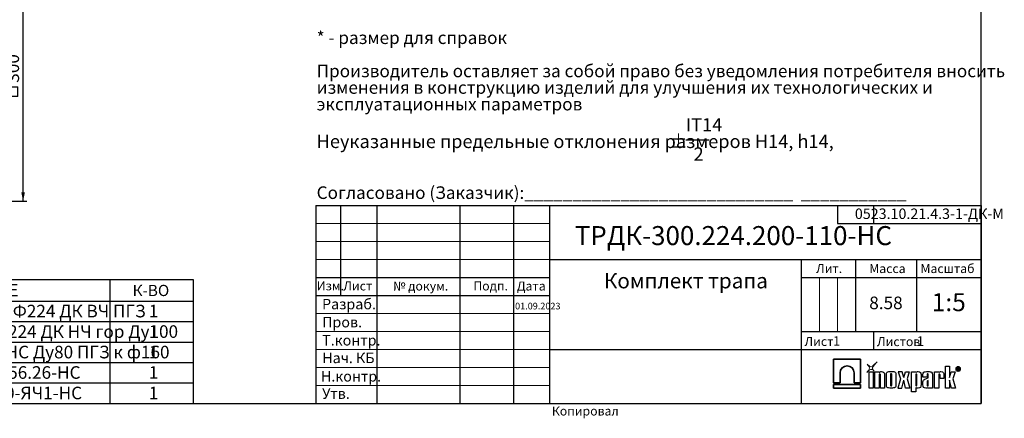
# Model space of a CAD drawing. Units: millimetres. Extents: x 40 to 2107, y 4 to 1460.
# Drawn here: x 738 to 2107, y 4 to 559 of the extents above; entities that cross this region are included whole.
import ezdxf

# ---------------------------------------------------------------- set-up
doc = ezdxf.new("R2010")
doc.units = ezdxf.units.MM
doc.header["$LTSCALE"] = 5
doc.linetypes.add('SLD-Сплошная', pattern=[0])
for name, color, linetype in [('FORMAT', 7, 'SLD-Сплошная'), ('ОСЕВЫЕ', 7, 'SLD-Сплошная'), ('ПРОФ', 7, 'SLD-Сплошная')]:
    doc.layers.add(name, color=color, linetype=linetype)
doc.layers.add('INOX', color=150, linetype='SLD-Сплошная', lineweight=35)
doc.layers.add('РАМКАРАМК', color=7, linetype='SLD-Сплошная', lineweight=25)
doc.styles.add('SLDTEXTSTYLE0', font='GOST_0.TTF', dxfattribs={"bigfont": 'bigfont'})
doc.styles.add('SLDTEXTSTYLE1', font='GOST_0.TTF')
doc.styles.add('SLDTEXTSTYLE2', font='GOST_0.TTF', dxfattribs={"bigfont": 'bigfont'})
doc.styles.add('SLDTEXTSTYLE3', font='ГОСТ тип А', dxfattribs={"bigfont": 'bigfont'})
doc.styles.add('SLDTEXTSTYLE4', font='GOST_0.TTF', dxfattribs={"width": 0.951798, "bigfont": 'bigfont'})
doc.styles.add('SLDTEXTSTYLE5', font='GOST_0.TTF', dxfattribs={"bigfont": 'bigfont'})
doc.styles.add('SLDTEXTSTYLE6', font='TIMES.TTF', dxfattribs={"width": 0.933, "bigfont": 'bigfont'})
doc.styles.add('SLDTEXTSTYLE7', font='GOST_0.TTF')
doc.dimstyles.new('SLDDIMSTYLE1', dxfattribs={"dimtxt": 17.5, "dimasz": 12.5, "dimexe": 0, "dimexo": 0.0625, "dimgap": 4.375, "dimtad": 2, "dimdec": 1, "dimlfac": 0.8, "dimrnd": 1e-09, "dimzin": 12, "dimdsep": 46, "dimtxsty": 'SLDTEXTSTYLE1', "dimsah": 1, "dimcen": 0.09, "dimadec": 0, "dimazin": 3, "dimtfac": 1, "dimtdec": 1, "dimtofl": 0, "dimtmove": 0, "dimatfit": 3, "dimfxl": 0, "dimfrac": 2, "dimtolj": 1, "dimtzin": 12, "dimarcsym": 0})

# ---------------------------------------------------------------- blocks, each defined once
blk = doc.blocks.new('Блок27')
at = {"color": 96, "linetype": 'SLD-Сплошная', "lineweight": 25, "true_color": 0x008000}
for p, q in [((1868.3, 46.9), (1874, 46.9)), ((1868.3, 24.1), (1868.3, 46.9)), ((1874, 46.9), (1874, 24.1)), ((1876.5, 24.1), (1876.5, 46.9)), ((1876.5, 46.9), (1882.3, 46.9)), ((1882.3, 46.9), (1882.3, 45.9)), ((1882.3, 42.5), (1882.3, 24.1)), ((1884.1, 24.1), (1884.1, 42.5)), ((1889.8, 41.7), (1889.8, 24.1)), ((1892.3, 29.2), (1892.3, 42.4)), ((1898, 42.9), (1898, 32.6)), ((1899.8, 32.4), (1899.8, 42.9)), ((1905.6, 42), (1905.6, 29.2)), ((1914.2, 46.9), (1908.8, 46.9)), ((1908.8, 46.9), (1911.8, 36.9)), ((1916.4, 38.6), (1914.2, 46.9)), ((1916.4, 38.6), (1918.7, 46.9)), ((1918.7, 46.9), (1924.1, 46.9)), ((1924.1, 46.9), (1921, 36.9)), ((1927.3, 18.9), (1927.3, 46.9)), ((1927.3, 46.9), (1933.1, 46.9)), ((1933.1, 46.9), (1933.1, 45.9)), ((1933.1, 42.5), (1933.1, 28.5)), ((1934.8, 28.5), (1934.8, 42.5)), ((1940.6, 41.7), (1940.6, 29.3)), ((1943.1, 39.2), (1943.1, 42.6)), ((1948.8, 42.7), (1948.8, 39.2)), ((1950.6, 38.4), (1950.6, 42.7)), ((1956.4, 42.6), (1956.4, 24.1)), ((1959.4, 46.9), (1965, 46.9)), ((1959.4, 24.1), (1959.4, 46.9)), ((1965, 46.9), (1965, 45.9)), ((1965, 42.5), (1965, 24.1)), ((1966.9, 37.6), (1966.9, 42.5)), ((1972.4, 41.7), (1972.4, 37.6)), ((1974.6, 24.1), (1974.6, 54.4)), ((1974.6, 54.4), (1979.9, 54.4)), ((1979.9, 54.4), (1979.9, 38.6)), ((1980.2, 38.6), (1982.5, 46.9)), ((1982.5, 46.9), (1987.9, 46.9)), ((1987.9, 46.9), (1984.8, 36.9)), ((1898, 32.6), (1898, 28.4)), ((1899.8, 28.4), (1899.8, 32.4)), ((1911.8, 36.9), (1908.1, 24.1)), ((1914, 24.1), (1916.4, 34.9)), ((1918.9, 24.1), (1916.4, 34.9)), ((1921, 36.9), (1924.8, 24.1)), ((1948.8, 39.2), (1943.1, 39.2)), ((1943.1, 29.1), (1943.1, 33)), ((1945.8, 36.5), (1950.6, 38.4)), ((1948.8, 33), (1948.8, 32.7)), ((1948.8, 32.7), (1948.8, 28.3)), ((1950.6, 34.6), (1949.7, 34.2)), ((1950.6, 28.3), (1950.6, 34.6)), ((1972.4, 37.6), (1966.9, 37.6)), ((1979.9, 38.6), (1980.2, 38.6)), ((1979.9, 34.9), (1979.9, 24.1)), ((1980.2, 34.9), (1979.9, 34.9)), ((1982.7, 24.1), (1980.2, 34.9)), ((1984.8, 36.9), (1988.6, 24.1)), ((1874, 24.1), (1868.3, 24.1)), ((1882.3, 24.1), (1876.5, 24.1)), ((1889.8, 24.1), (1884.1, 24.1)), ((1908.1, 24.1), (1914, 24.1)), ((1924.8, 24.1), (1918.9, 24.1)), ((1933.1, 18.9), (1927.3, 18.9)), ((1933.1, 25.1), (1933.1, 18.9)), ((1950.6, 24.1), (1950.6, 25)), ((1956.4, 24.1), (1950.6, 24.1)), ((1965, 24.1), (1959.4, 24.1)), ((1979.9, 24.1), (1974.6, 24.1)), ((1988.6, 24.1), (1982.7, 24.1))]:
    blk.add_line(p, q, dxfattribs=at)
at = {"color": 8, "linetype": 'Continuous', "lineweight": 0, "true_color": 0x808080}
for points, knots in [([(1865.5, 57.4), (1867.3, 56.5), (1868.5, 53.9), (1870.9, 53.8), (1872.4, 53.7), (1878.9, 59.9), (1879.7, 60.8)], [0, 0, 0, 0, 1, 1, 1, 2, 2, 2, 2]), ([(1869, 52.1), (1868.9, 53.1), (1867.4, 55.2), (1866.4, 56.4), (1865.5, 57.4)], [0, 0, 0, 0, 0.452062, 1, 1, 1, 1]), ([(1875.3, 47.7), (1874.1, 48.3), (1873.4, 49.4), (1872.1, 49.8), (1869.4, 50.8), (1866.8, 47.4), (1865.1, 45.9)], [0, 0, 0, 0, 1, 1, 1, 2, 2, 2, 2])]:
    blk.add_open_spline(points, degree=3, knots=knots, dxfattribs=at)
for points in [[(1879.7, 60.8), (1877.5, 58.2), (1873.8, 55.1), (1872.7, 51.7)], [(1865.1, 45.9), (1866.5, 47.9), (1868.5, 49.5), (1869, 52.1)], [(1872.7, 51.7), (1872.9, 50.4), (1874.6, 48.6), (1875.3, 47.7)]]:
    blk.add_open_spline(points, degree=3, dxfattribs=at)
at = {"color": 96, "linetype": 'SLD-Сплошная', "lineweight": 25, "true_color": 0x008000}
for points, degree in [([(1882.3, 45.9), (1882.8, 46.3), (1883.3, 46.5), (1883.8, 46.8)], 3), ([(1882.5, 43.4), (1882.3, 43.2), (1882.3, 43), (1882.3, 42.5)], 3), ([(1883.2, 43.6), (1882.8, 43.6), (1882.6, 43.5), (1882.5, 43.4)], 3), ([(1883.9, 43.4), (1883.8, 43.5), (1883.5, 43.6), (1883.2, 43.6)], 3), ([(1883.8, 46.8), (1884.4, 47), (1885, 47), (1885.5, 47)], 3), ([(1884.1, 42.5), (1884.1, 43), (1884, 43.2), (1883.9, 43.4)], 3), ([(1885.5, 47), (1887.1, 47), (1888.2, 46.7), (1888.9, 46)], 3), ([(1888.9, 46), (1889.5, 45.2), (1889.8, 43.8), (1889.8, 41.7)], 3), ([(1892.3, 42.4), (1892.3, 44.4), (1892.7, 45.6), (1893.6, 46.3)], 3), ([(1893.6, 46.3), (1894.4, 46.9), (1896.3, 47.2), (1899.2, 47.2)], 3), ([(1898.2, 43.8), (1898.1, 43.6), (1898, 43.3), (1898, 42.9)], 3), ([(1898.9, 44), (1898.6, 44), (1898.4, 43.9), (1898.2, 43.8)], 3), ([(1899.6, 43.7), (1899.5, 43.9), (1899.2, 44), (1898.9, 44)], 3), ([(1899.2, 47.2), (1901.9, 47.2), (1903.6, 46.9), (1904.4, 46.3)], 3), ([(1899.8, 42.9), (1899.8, 43.3), (1899.7, 43.6), (1899.6, 43.7)], 3), ([(1904.4, 46.3), (1905.2, 45.7), (1905.6, 44.3), (1905.6, 42)], 3), ([(1933.1, 45.9), (1933.5, 46.3), (1934, 46.5), (1934.6, 46.8)], 3), ([(1933.3, 43.3), (1933.1, 43.2), (1933.1, 42.9), (1933.1, 42.5)], 3), ([(1934, 43.6), (1933.6, 43.6), (1933.4, 43.5), (1933.3, 43.3)], 3), ([(1934.5, 43.4), (1934.4, 43.5), (1934.3, 43.6), (1934, 43.6)], 3), ([(1934.8, 43), (1934.8, 43.1), (1934.8, 43.2), (1934.5, 43.4)], 3), ([(1934.6, 46.8), (1935.2, 47), (1935.7, 47), (1936.3, 47)], 3), ([(1934.8, 42.7), (1934.8, 42.9), (1934.8, 43)], 2), ([(1934.8, 42.5), (1934.8, 42.6), (1934.8, 42.7), (1934.8, 42.7)], 3), ([(1936.3, 47), (1937.9, 47), (1938.9, 46.7), (1939.6, 46)], 3), ([(1939.6, 46), (1940.3, 45.2), (1940.6, 43.8), (1940.6, 41.7)], 3), ([(1943.1, 42.6), (1943.1, 44.4), (1943.5, 45.6), (1944.4, 46.2)], 3), ([(1944.4, 46.2), (1945.3, 46.8), (1947, 47), (1949.7, 47)], 3), ([(1949, 43.6), (1948.9, 43.4), (1948.8, 43.1), (1948.8, 42.7)], 3), ([(1949.7, 43.9), (1949.4, 43.9), (1949.2, 43.7), (1949, 43.6)], 3), ([(1949.7, 47), (1952.4, 47), (1954.3, 46.8), (1955.1, 46.1)], 3), ([(1950.4, 43.6), (1950.3, 43.7), (1950.1, 43.9), (1949.7, 43.9)], 3), ([(1950.6, 42.7), (1950.6, 43.2), (1950.6, 43.4), (1950.4, 43.6)], 3), ([(1955.1, 46.1), (1956, 45.6), (1956.4, 44.4), (1956.4, 42.6)], 3), ([(1965, 45.9), (1965.5, 46.3), (1966, 46.5), (1966.6, 46.8)], 3), ([(1965.3, 43.4), (1965.1, 43.2), (1965, 43), (1965, 42.5)], 3), ([(1966, 43.6), (1965.6, 43.6), (1965.4, 43.5), (1965.3, 43.4)], 3), ([(1966.7, 43.4), (1966.5, 43.5), (1966.3, 43.6), (1966, 43.6)], 3), ([(1966.6, 46.8), (1967.2, 47), (1967.7, 47), (1968.2, 47)], 3), ([(1966.9, 42.5), (1966.9, 43), (1966.8, 43.2), (1966.7, 43.4)], 3), ([(1968.2, 47), (1969.7, 47), (1970.8, 46.7), (1971.4, 45.9)], 3), ([(1971.4, 45.9), (1972, 45.2), (1972.4, 43.8), (1972.4, 41.7)], 3), ([(1893.5, 24.9), (1892.7, 25.6), (1892.3, 27), (1892.3, 29.2)], 3), ([(1898, 28.4), (1898, 28), (1898.1, 27.7), (1898.2, 27.5)], 3), ([(1898.2, 27.5), (1898.4, 27.3), (1898.6, 27.3), (1898.9, 27.3)], 3), ([(1898.9, 27.3), (1899.2, 27.3), (1899.5, 27.3), (1899.6, 27.5)], 3), ([(1899.6, 27.5), (1899.7, 27.6), (1899.8, 27.9), (1899.8, 28.4)], 3), ([(1905.6, 29.2), (1905.6, 27), (1905.2, 25.5), (1904.3, 24.9)], 3), ([(1933.1, 28.5), (1933.1, 28.1), (1933.1, 27.8), (1933.3, 27.6)], 3), ([(1933.3, 27.6), (1933.4, 27.5), (1933.6, 27.4), (1934, 27.4)], 3), ([(1934, 27.4), (1934.3, 27.4), (1934.5, 27.5), (1934.7, 27.7)], 3), ([(1934.7, 27.7), (1934.8, 27.8), (1934.8, 28.1), (1934.8, 28.5)], 3), ([(1940.6, 29.3), (1940.6, 27.3), (1940.3, 25.9), (1939.7, 25.1)], 3), ([(1943.1, 33), (1943.1, 33.9), (1943.3, 34.6), (1943.7, 35.1)], 3), ([(1944, 25), (1943.4, 25.7), (1943.1, 27), (1943.1, 29.1)], 3), ([(1943.7, 35.1), (1944.1, 35.6), (1944.8, 36), (1945.8, 36.5)], 3), ([(1949, 33.7), (1948.9, 33.5), (1948.8, 33.3), (1948.8, 33)], 3), ([(1948.8, 28.3), (1948.8, 27.9), (1948.9, 27.5), (1949, 27.4)], 3), ([(1949.7, 34.2), (1949.4, 34.1), (1949.2, 33.9), (1949, 33.7)], 3), ([(1949, 27.4), (1949.2, 27.2), (1949.4, 27.1), (1949.8, 27.1)], 3), ([(1950.4, 27.3), (1950.6, 27.5), (1950.6, 27.8), (1950.6, 28.3)], 3), ([(1898.8, 24.1), (1896.1, 24.1), (1894.3, 24.4), (1893.5, 24.9)], 3), ([(1904.3, 24.9), (1903.6, 24.4), (1901.7, 24.1), (1898.8, 24.1)], 3), ([(1934.6, 24.2), (1934, 24.4), (1933.5, 24.7), (1933.1, 25.1)], 3), ([(1936.5, 24), (1935.8, 24), (1935.2, 24), (1934.6, 24.2)], 3), ([(1939.7, 25.1), (1939, 24.3), (1937.9, 24), (1936.5, 24)], 3), ([(1947.1, 24), (1945.7, 24), (1944.6, 24.3), (1944, 25)], 3), ([(1949, 24.2), (1948.4, 24), (1947.8, 24), (1947.1, 24)], 3), ([(1950.6, 25), (1950.1, 24.7), (1949.6, 24.4), (1949, 24.2)], 3), ([(1949.8, 27.1), (1950.1, 27.1), (1950.3, 27.2), (1950.4, 27.3)], 3)]:
    blk.add_open_spline(points, degree=degree, dxfattribs=at)
at = {"layer": 'FORMAT', "color": 96, "lineweight": 25, "true_color": 0x008000}
for p, q in [((1990.7, 48.9), (1990.7, 52.4)), ((1990.7, 52.4), (1991.9, 52.4)), ((1991.2, 48.9), (1990.7, 48.9)), ((1991.9, 51.9), (1991.2, 51.9)), ((1991.2, 51.9), (1991.2, 50.9)), ((1991.2, 50.9), (1991.9, 50.9)), ((1991.6, 50.4), (1991.2, 50.4)), ((1991.2, 50.4), (1991.2, 48.9)), ((1992.9, 48.9), (1992.6, 49.4)), ((1993.6, 48.9), (1992.9, 48.9)), ((1993.2, 49.6), (1993.6, 48.9))]:
    blk.add_line(p, q, dxfattribs=at)
at = {"layer": 'FORMAT', "color": 96, "lineweight": 35, "true_color": 0x008000}
blk.add_circle((1992.1, 50.7), 3, dxfattribs=at)
at = {"layer": 'FORMAT', "color": 96, "lineweight": 25, "true_color": 0x008000}
for points in [[(1992, 50.3), (1991.9, 50.3), (1991.8, 50.4), (1991.6, 50.4)], [(1991.9, 52.4), (1992.3, 52.4), (1992.6, 52.4), (1992.8, 52.3)], [(1992.5, 51.9), (1992.4, 51.9), (1992.2, 51.9), (1991.9, 51.9)], [(1991.9, 50.9), (1992.3, 50.9), (1992.5, 50.9), (1992.6, 51)], [(1992.6, 49.4), (1992.4, 49.9), (1992.2, 50.1), (1992, 50.3)], [(1993.1, 50.8), (1992.9, 50.6), (1992.7, 50.5), (1992.4, 50.5)], [(1992.4, 50.5), (1992.5, 50.4), (1992.6, 50.3), (1992.7, 50.3)], [(1992.7, 51.7), (1992.6, 51.8), (1992.6, 51.8), (1992.5, 51.9)], [(1992.6, 51), (1992.7, 51.1), (1992.8, 51.2), (1992.8, 51.4)], [(1992.8, 51.4), (1992.8, 51.5), (1992.8, 51.6), (1992.7, 51.7)], [(1992.7, 50.3), (1992.8, 50.1), (1993, 49.9), (1993.2, 49.6)], [(1992.8, 52.3), (1993, 52.2), (1993.1, 52.1), (1993.2, 52)], [(1993.4, 51.5), (1993.4, 51.2), (1993.3, 51), (1993.1, 50.8)], [(1993.2, 52), (1993.3, 51.8), (1993.4, 51.6), (1993.4, 51.5)]]:
    blk.add_open_spline(points, degree=3, dxfattribs=at)
at = {"layer": 'INOX'}
for p, q in [((1818.9, 64.1), (1856.5, 64.1)), ((1818.9, 64.1), (1818.9, 31.6)), ((1856.5, 31.6), (1856.5, 64.1)), ((1827.9, 31.6), (1827.9, 45.3)), ((1847.5, 31.6), (1847.5, 45.3)), ((1827.9, 31.6), (1818.9, 31.6)), ((1818.9, 31.6), (1819.4, 31.1)), ((1818.9, 29.1), (1818.9, 24.1)), ((1856.5, 29.1), (1818.9, 29.1)), ((1856.5, 31.6), (1847.5, 31.6)), ((1856.5, 29.1), (1856.5, 24.1)), ((1818.9, 24.1), (1856.5, 24.1))]:
    blk.add_line(p, q, dxfattribs=at)
at = {"layer": 'INOX', "color": 96, "lineweight": 25, "true_color": 0x008000}
for p, q in [((1818.9, 64.1), (1856.5, 64.1)), ((1818.9, 31.6), (1818.9, 64.1)), ((1827.9, 45.3), (1827.9, 31.6)), ((1847.5, 31.6), (1847.5, 45.3)), ((1827.9, 31.6), (1818.9, 31.6)), ((1818.9, 29.1), (1856.5, 29.1)), ((1818.9, 24.1), (1818.9, 29.1)), ((1856.5, 31.6), (1847.5, 31.6)), ((1856.5, 29.1), (1856.5, 24.1)), ((1856.5, 24.1), (1818.9, 24.1))]:
    blk.add_line(p, q, dxfattribs=at)
at = {"layer": 'INOX'}
blk.add_arc((1837.7, 45.3), 9.79, 0, 180, dxfattribs=at)
at = {"layer": 'INOX', "color": 96, "lineweight": 25, "true_color": 0x008000}
blk.add_arc((1837.7, 45.3), 9.79, 0, 180, dxfattribs=at)
at = {"layer": 'ОСЕВЫЕ', "color": 96, "lineweight": 25, "true_color": 0x008000}
blk.add_line((1856.5, 64.1), (1856.5, 31.6), dxfattribs=at)
blk = doc.blocks.new('SW_NOTE_0')
at = {"color": 0, "linetype": 'Continuous', "lineweight": 0, "insert": (96.9, 27.9), "char_height": 21.167, "attachment_point": 2, "style": 'SLDTEXTSTYLE2'}
blk.add_mtext('Комплект трапа ', dxfattribs=at)
blk = doc.blocks.new('SW_NOTE_0_1')
at = {"layer": 'ПРОФ', "color": 0}
blk.add_line((513.2, -127.4), (545.7, -127.4), dxfattribs=at)
at = {"layer": 'ПРОФ', "color": 0, "attachment_point": 1}
for s, insert, char_height, style in [('* - размер для справок', (0, 23.1), 17.5, 'SLDTEXTSTYLE0'), ('Производитель оставляет за собой право без уведомления потребителя вносить ', (0, -23.1), 17.5, 'SLDTEXTSTYLE0'), ('изменения в конструкцию изделий для улучшения их технологических и ', (0, -46.1), 17.5, 'SLDTEXTSTYLE0'), ('эксплуатационных параметров', (0, -69.2), 17.5, 'SLDTEXTSTYLE0'), ('IT14', (513.2, -97.5), 18.52, 'SLDTEXTSTYLE1'), ('Неуказанные предельные отклонения размеров H14, h14, ', (0, -120.5), 18.521, 'SLDTEXTSTYLE0'), ('%%p', (490.4, -120.5), 18.52, 'SLDTEXTSTYLE1'), ('2', (524, -138.1), 18.5, 'SLDTEXTSTYLE1'), ('Согласовано (Заказчик):____________________________  ___________', (0, -192.3), 17.5, 'SLDTEXTSTYLE0')]:
    blk.add_mtext(s, dxfattribs=dict(at, insert=insert, char_height=char_height, style=style))
blk = doc.blocks.new('SW_TABLEANNOTATION_0')
at = {"layer": 'FORMAT', "color": 0}
for p, q in [((0, 0), (0, -29.8)), ((0, 0), (115.7, 0)), ((115.7, 0), (115.7, -29.8)), ((115.7, 0), (252.6, 0)), ((252.6, 0), (252.6, -29.8)), ((252.6, 0), (763.7, 0)), ((763.7, 0), (763.7, -29.8)), ((763.7, 0), (879.4, 0)), ((879.4, 0), (879.4, -29.8)), ((0, -29.8), (115.7, -29.8)), ((0, -29.8), (0, -58.3)), ((115.7, -29.8), (252.6, -29.8)), ((115.7, -29.8), (115.7, -58.3)), ((252.6, -29.8), (763.7, -29.8)), ((252.6, -29.8), (252.6, -58.3)), ((763.7, -29.8), (879.4, -29.8)), ((763.7, -29.8), (763.7, -58.3)), ((879.4, -29.8), (879.4, -58.3)), ((0, -58.3), (0, -86.8)), ((0, -58.3), (115.7, -58.3)), ((115.7, -58.3), (115.7, -86.8)), ((115.7, -58.3), (252.6, -58.3)), ((252.6, -58.3), (252.6, -86.8)), ((252.6, -58.3), (763.7, -58.3)), ((763.7, -58.3), (763.7, -86.8)), ((763.7, -58.3), (879.4, -58.3)), ((879.4, -58.3), (879.4, -86.8)), ((0, -86.8), (0, -115.2)), ((0, -86.8), (115.7, -86.8)), ((115.7, -86.8), (115.7, -115.2)), ((115.7, -86.8), (252.6, -86.8)), ((252.6, -86.8), (252.6, -115.2)), ((252.6, -86.8), (763.7, -86.8)), ((763.7, -86.8), (763.7, -115.2)), ((763.7, -86.8), (879.4, -86.8)), ((879.4, -86.8), (879.4, -115.2)), ((0, -115.2), (0, -143.7)), ((0, -115.2), (115.7, -115.2)), ((115.7, -115.2), (115.7, -143.7)), ((115.7, -115.2), (252.6, -115.2)), ((252.6, -115.2), (252.6, -143.7)), ((252.6, -115.2), (763.7, -115.2)), ((763.7, -115.2), (763.7, -143.7)), ((763.7, -115.2), (879.4, -115.2)), ((879.4, -115.2), (879.4, -143.7)), ((0, -143.7), (0, -172.1)), ((0, -143.7), (115.7, -143.7)), ((115.7, -143.7), (115.7, -172.1)), ((115.7, -143.7), (252.6, -143.7)), ((252.6, -143.7), (252.6, -172.1)), ((252.6, -143.7), (763.7, -143.7)), ((763.7, -143.7), (763.7, -172.1)), ((763.7, -143.7), (879.4, -143.7)), ((879.4, -143.7), (879.4, -172.1)), ((0, -172.1), (115.7, -172.1)), ((115.7, -172.1), (252.6, -172.1)), ((252.6, -172.1), (763.7, -172.1)), ((763.7, -172.1), (879.4, -172.1))]:
    blk.add_line(p, q, dxfattribs=at)
at = {"layer": 'FORMAT', "color": 0, "attachment_point": 1}
for s, insert, char_height, style in [('ПОЗИЦИЯ', (22.1, -6.2), 17.2, 'SLDTEXTSTYLE5'), ('АРТИКУЛ', (143.7, -5.9), 17.5, 'SLDTEXTSTYLE5'), ('НАИМЕНОВАНИЕ', (439.7, -5.9), 17.5, 'SLDTEXTSTYLE5'), ('К-ВО', (795.3, -7.3), 15.62, 'SLDTEXTSTYLE6'), ('1', (54.1, -35), 17.5, 'SLDTEXTSTYLE7'), ('523.00.01-М', (132.5, -35), 17.5, 'SLDTEXTSTYLE5'), ('Трап ТР-300.224.172-214-НС Ф224 ДК ВЧ ПГЗ', (301.6, -35), 17.5, 'SLDTEXTSTYLE5'), ('1', (817.8, -35), 17.5, 'SLDTEXTSTYLE7'), ('2', (52.2, -63.5), 17.5, 'SLDTEXTSTYLE7'), ('523.10.21-Ф-М', (121.3, -63.5), 17.5, 'SLDTEXTSTYLE5'), ('Трап ТР-344.224.139-110-НС Ф224 ДК НЧ гор Ду100', (275.5, -63.5), 17.5, 'SLDTEXTSTYLE5'), ('1', (817.8, -63.5), 17.5, 'SLDTEXTSTYLE7'), ('3', (52.9, -92), 17.5, 'SLDTEXTSTYLE7'), ('562.10.01-М', (133.7, -92), 17.5, 'SLDTEXTSTYLE5'), ('Гидрозатвор ГЗ-131.110.85-НС Ду80 ПГЗ к ф160', (297, -92), 17.5, 'SLDTEXTSTYLE5'), ('1', (817.8, -92), 17.5, 'SLDTEXTSTYLE7'), ('4', (52.2, -120.4), 17.5, 'SLDTEXTSTYLE7'), ('563.20.01-М', (132.5, -120.4), 17.5, 'SLDTEXTSTYLE5'), ('Уловитель УМП-156.156.26-НС', (375.1, -120.4), 17.5, 'SLDTEXTSTYLE5'), ('1', (817.8, -120.4), 17.5, 'SLDTEXTSTYLE7'), ('5', (52.9, -148.9), 17.5, 'SLDTEXTSTYLE7'), ('553.10.01-1-М', (126.3, -148.9), 17.5, 'SLDTEXTSTYLE5'), ('Решетка РВ-245.245.30-ЯЧ1-НС', (367, -148.9), 17.5, 'SLDTEXTSTYLE5'), ('1', (817.8, -148.9), 17.5, 'SLDTEXTSTYLE7')]:
    blk.add_mtext(s, dxfattribs=dict(at, insert=insert, char_height=char_height, style=style))
blk = doc.blocks.new('SW_SYMBOL_MOD_BOX')
at = {"layer": 'FORMAT', "color": 0}
for p, q in [((1000, 1000), (1000, 4000)), ((1000, 4000), (4000, 4000)), ((4000, 4000), (4000, 1000)), ((1000, 1000), (4000, 1000))]:
    blk.add_line(p, q, dxfattribs=at)
blk = doc.blocks.new('_D_7')
at = {"layer": 'FORMAT', "color": 7}
for p, q in [((649.7, 681), (748.1, 681)), ((743.1, 306), (743.1, 681)), ((649.7, 306), (748.1, 306))]:
    blk.add_line(p, q, dxfattribs=at)
for points in [[(743.1, 681), (740.6, 668.5), (745.6, 668.5)], [(743.1, 306), (745.6, 318.5), (740.6, 318.5)]]:
    blk.add_solid(points, dxfattribs=at)
at = {"layer": 'FORMAT', "color": 7, "xscale": 0.004614427860696517, "yscale": 0.004614427860696517, "zscale": 0.004614427860696517, "rotation": 90.00000000000006}
blk.add_blockref('SW_SYMBOL_MOD_BOX', (740.3, 446.9), dxfattribs=at)
at = {"layer": 'FORMAT', "color": 7, "insert": (720, 470.9), "char_height": 17.5, "attachment_point": 1, "rotation": 90, "style": 'SLDTEXTSTYLE7'}
blk.add_mtext('300', dxfattribs=at)

msp = doc.modelspace()

# ---------------------------------------------------------------- linework, layer by layer
at = {"color": 7, "linetype": 'SLD-Сплошная', "lineweight": 25}
for p, q in [((2075, 25), (2075, 1460)), ((1150, 300), (2075, 300)), ((1150, 300), (1150, 25)), ((1185, 175), (1185, 300)), ((1235, 300), (1235, 25)), ((1350, 300), (1350, 25)), ((1425, 300), (1425, 25)), ((1475, 300), (1475, 25)), ((2075, 300), (2075, 25)), ((1475, 225), (2075, 225)), ((1825, 25), (1825, 225)), ((1900, 225), (1900, 125)), ((1985, 225), (1985, 125)), ((1150, 200), (1475, 200)), ((1825, 200), (2075, 200)), ((1150, 175), (1475, 175)), ((1825, 125), (2075, 125)), ((1925, 125), (1925, 100)), ((1475, 100), (2075, 100)), ((100, 25), (2075, 25)), ((1150, 25), (2075, 25))]:
    msp.add_line(p, q, dxfattribs=at)
at = {"color": 7, "linetype": 'SLD-Сплошная', "lineweight": 18}
for p, q in [((1150, 275), (1475, 275)), ((1150, 250), (1475, 250)), ((1150, 225), (1475, 225)), ((1850, 200), (1850, 125)), ((1875, 200), (1875, 125)), ((1150, 150), (1475, 150)), ((1150, 125), (1475, 125)), ((1150, 100), (1475, 100)), ((1150, 75), (1475, 75)), ((1150, 50), (1475, 50))]:
    msp.add_line(p, q, dxfattribs=at)
at = {"layer": 'FORMAT', "color": 7, "lineweight": 25}
for p, q in [((1875, 300), (1875, 275)), ((1925, 300), (1925, 275)), ((1875, 275), (2075, 275))]:
    msp.add_line(p, q, dxfattribs=at)
at = {"layer": 'FORMAT', "color": 7, "lineweight": 18}
msp.add_line((2075, 300), (2075, 275), dxfattribs=at)
at = {"layer": 'РАМКАРАМК'}
msp.add_line((100, 25), (1127.45, 25), dxfattribs=at)

# ---------------------------------------------------------------- block references
at = {"color": 7, "linetype": 'Continuous', "lineweight": 0}
msp.add_blockref('SW_NOTE_0', (1567.5, 178.26), dxfattribs=at)
at = {"layer": 'FORMAT'}
msp.add_blockref('SW_TABLEANNOTATION_0', (100, 197.18), dxfattribs=at)
at = {"layer": 'INOX'}
msp.add_blockref('Блок27', (50.77, 22.25), dxfattribs=at)
at = {"layer": 'ПРОФ'}
msp.add_blockref('SW_NOTE_0_1', (1151.15, 519.1), dxfattribs=at)

# ---------------------------------------------------------------- texts
at = {"color": 7, "linetype": 'Continuous', "lineweight": 0}
for s, insert, char_height, attachment_point, style in [('Масштаб', (1990.51, 218.8), 12.5, 1, 'SLDTEXTSTYLE0'), ('Лит.', (1845.37, 218.92), 12.5, 1, 'SLDTEXTSTYLE0'), ('Масса', (1919.34, 218.78), 12.5, 1, 'SLDTEXTSTYLE0'), ('Изм.', (1151.15, 194.78), 12.5, 1, 'SLDTEXTSTYLE0'), ('Лист', (1188.19, 194.59), 12.5, 1, 'SLDTEXTSTYLE0'), ('№ докум.', (1257.56, 194.48), 12.5, 1, 'SLDTEXTSTYLE0'), ('Подп.', (1369, 194.62), 12.5, 1, 'SLDTEXTSTYLE0'), ('Дата', (1429.38, 194.52), 12.5, 1, 'SLDTEXTSTYLE0'), ('1:5', (2029.82, 178.29), 25, 2, 'SLDTEXTSTYLE1'), ('Разраб.', (1158.68, 170.42), 14.552, 1, 'SLDTEXTSTYLE0'), ('8.58', (1942.49, 173.56), 17.5, 2, 'SLDTEXTSTYLE1'), ('Пров.', (1158.82, 145.31), 14.552, 1, 'SLDTEXTSTYLE0'), ('Т.контр.', (1158.86, 120.1), 14.552, 1, 'SLDTEXTSTYLE0'), ('Лист ', (1829.3, 117.47), 12.5, 1, 'SLDTEXTSTYLE0'), ('Листов ', (1930.02, 117.23), 12.5, 1, 'SLDTEXTSTYLE0'), ('Нач. КБ', (1158.94, 95.58), 14.552, 1, 'SLDTEXTSTYLE0'), ('Н.контр.', (1157.13, 69.99), 14.552, 1, 'SLDTEXTSTYLE0'), ('Утв.', (1158.85, 45.96), 14.552, 1, 'SLDTEXTSTYLE0'), ('Копировал', (1478.09, 20.74), 12.5, 1, 'SLDTEXTSTYLE3')]:
    msp.add_mtext(s, dxfattribs=dict(at, insert=insert, char_height=char_height, attachment_point=attachment_point, style=style))
at = {"layer": 'FORMAT', "color": 7}
for s, insert, char_height, attachment_point, style in [('0523.10.21.4.3-1-ДК-М', (2002.83, 296.01), 14.5521, 2, 'SLDTEXTSTYLE4'), ('ТРДК-300.224.200-110-НС', (1730.39, 271.57), 26.4583, 2, 'SLDTEXTSTYLE0'), ('01.09.2023', (1426.99, 164.99), 9.26, 1, 'SLDTEXTSTYLE1'), ('1', (1868.94, 118.53), 13.23, 1, 'SLDTEXTSTYLE1'), ('1', (1985.41, 118.29), 13.23, 1, 'SLDTEXTSTYLE1')]:
    msp.add_mtext(s, dxfattribs=dict(at, insert=insert, char_height=char_height, attachment_point=attachment_point, style=style))

# ---------------------------------------------------------------- dimensions: what is measured, and where the dimension line sits
dim = msp.add_linear_dim(base=(743.07, 680.97), p1=(649.66, 305.97), p2=(649.66, 680.97), angle=90, text='{\\fGDT;o}<>', dimstyle='SLDDIMSTYLE1', dxfattribs=at)
dim.commit()
dim.dimension.update_dxf_attribs({"geometry": '_D_7', "text_midpoint": (743.07, 475.1), "dimtype": 160})

doc.saveas('drawing.dxf')
